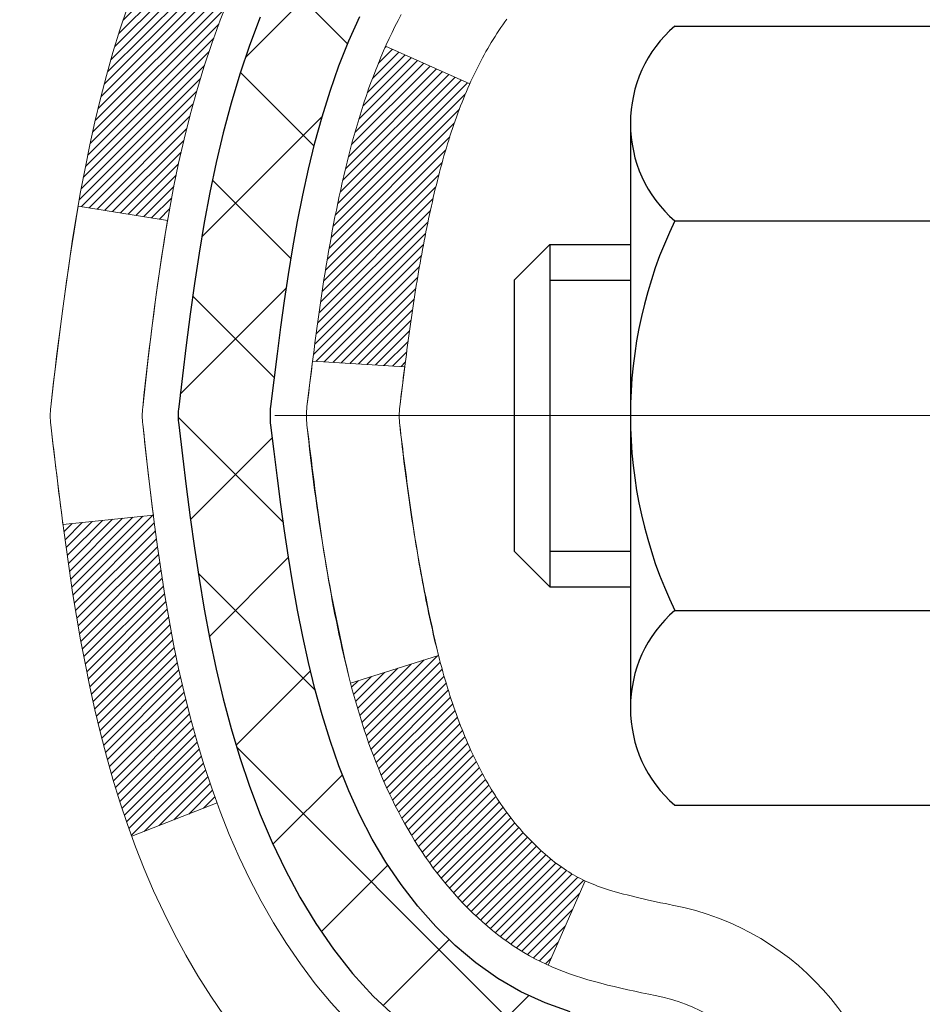
# Model space of a CAD drawing. Extents: x -7 to 3254, y -7 to 1977.
# Drawn here: x 14 to 15, y 19 to 20 of the extents above; entities that cross this region are included whole.
import ezdxf

# ---------------------------------------------------------------- set-up
doc = ezdxf.new("R2010")
doc.units = 0
doc.header["$LTSCALE"] = 5
doc.header["$MEASUREMENT"] = 0
doc.linetypes.add('CENTERX2', pattern=[4, 2.5, -0.5, 0.5, -0.5])
for name, color, linetype, lineweight in [('CENTERLINE - L', 1, 'CENTERX2', 18), ('CONCRETE - H', 130, 'CONTINUOUS', 9), ('DECK COAT - H', 20, 'CONTINUOUS', 20), ('DECK COAT - L', 22, 'CONTINUOUS', 18), ('MIG FOOT - H', 251, 'CONTINUOUS', 20), ('MIG RETAINER - H', 251, 'CONTINUOUS', 20), ('PVC SIDESHEET - H', 170, 'CONTINUOUS', 20), ('PVC SIDESHEET - L', 150, 'CONTINUOUS', 25), ('SCREW - L', 1, 'CONTINUOUS', 25), ('TEXT - 4', 241, 'CONTINUOUS', 25)]:
    doc.layers.add(name, color=color, linetype=linetype, lineweight=lineweight)
doc.dimstyles.get("Standard").update_dxf_attribs({"dimtxt": 0.18, "dimasz": 0.18, "dimexe": 0.18, "dimexo": 0.0625, "dimgap": 0.09, "dimtad": 0, "dimtih": 1, "dimtoh": 1, "dimdec": 4, "dimzin": 0, "dimdsep": 46, "dimtxsty": 'Standard', "dimcen": 0.09, "dimadec": 0, "dimazin": 0, "dimtfac": 1, "dimtdec": 4, "dimtofl": 0, "dimtmove": 0, "dimatfit": 3, "dimfxl": 1, "dimtolj": 1, "dimtzin": 0, "dimarcsym": 0})
pattern_1 = [(45, (-164.831259, 120.534966), (-0.00347984925, 0.00347984925), [])]

msp = doc.modelspace()

# ---------------------------------------------------------------- hatches: boundary and pattern name
at = {"layer": 'CONCRETE - H'}
h = msp.add_hatch(dxfattribs=at)
h.set_pattern_fill('AR-CONC', color=256, scale=0.217, style=0)
edge = h.paths.add_edge_path()
edge.add_spline(control_points=[(3.71512, 21.42898), (3.83937, 21.08167), (4.89941, 19.75778), (8.08391, 18.49172), (13.48559, 13.37259), (8.02424, 11.88342), (7.93275, 9.92003), (7.90898, 9.34624)], knot_values=[0, 0, 0, 0, 0.933522, 5.39155, 11.093013, 15.046713, 16.700476, 16.700476, 16.700476, 16.700476], degree=3, periodic=0)
edge.add_line((7.90898, 9.34624), (8.40198, 9.34624))
edge.add_line((8.40198, 9.34624), (8.40198, 9.47222))
edge.add_line((8.40198, 9.47222), (8.40198, 9.54309))
edge.add_line((8.40198, 9.54309), (9.07166, 9.54309))
edge.add_arc((9.07166, 9.58246), 0.03937, 270, 300)
edge.add_line((9.09135, 9.54836), (9.22711, 9.62674))
edge.add_arc((9.28223, 9.53128), 0.11024, 90, 120, ccw=False)
edge.add_line((9.28223, 9.64151), (10.19019, 9.64151))
edge.add_arc((10.19019, 9.68088), 0.03937, 270, 299.99997)
edge.add_line((10.20987, 9.64679), (10.88996, 10.03944))
edge.add_arc((10.94996, 9.93551), 0.12, 90, 119.99997, ccw=False)
edge.add_line((10.94996, 10.05551), (11.1614, 10.05551))
edge.add_arc((11.1614, 10.09488), 0.03937, 270, 315)
edge.add_line((11.18924, 10.06704), (11.3057, 10.18351))
edge.add_arc((11.55541, 9.93381), 0.35313, 103.902, 135, ccw=False)
edge.add_arc((11.84469, 8.76504), 1.55717, 76.098, 103.902, ccw=False)
edge.add_arc((12.13398, 9.93381), 0.35313, 45, 76.098, ccw=False)
edge.add_line((12.38368, 10.18351), (12.50014, 10.06704))
edge.add_arc((12.52798, 10.09488), 0.03937, 225, 270)
edge.add_line((12.52798, 10.05551), (13.17525, 10.05551))
edge.add_line((13.17525, 10.05551), (14.17362, 10.05551))
edge.add_arc((14.17362, 10.09488), 0.03937, 270, 360)
edge.add_line((14.21299, 10.09488), (14.21299, 18.7827))
edge.add_arc((14.17362, 18.7827), 0.03937, 360, 435.82979)
edge.add_line((14.18325, 18.82087), (14.12988, 18.84173))
edge.add_line((14.12988, 18.84173), (14.08503, 18.86486))
edge.add_line((14.08503, 18.86486), (14.03101, 18.90479))
edge.add_line((14.03101, 18.90479), (14.03205, 18.90596))
edge.add_line((14.03205, 18.90596), (14.0003, 18.93653))
edge.add_line((14.0003, 18.93653), (13.96584, 18.97925))
edge.add_line((13.96584, 18.97925), (13.93618, 19.02607))
edge.add_line((13.93618, 19.02607), (13.91155, 19.07541))
edge.add_line((13.91155, 19.07541), (13.89146, 19.12658))
edge.add_line((13.89146, 19.12658), (13.87538, 19.1789))
edge.add_line((13.87538, 19.1789), (13.86261, 19.23217))
edge.add_line((13.86261, 19.23217), (13.85246, 19.28611))
edge.add_line((13.85246, 19.28611), (13.84159, 19.35804))
edge.add_line((13.84159, 19.35804), (13.842, 19.35809))
edge.add_line((13.842, 19.35809), (13.83831, 19.38699))
edge.add_line((13.83831, 19.38699), (13.8318, 19.44148))
edge.add_line((13.8318, 19.44148), (13.83263, 19.44856))
edge.add_arc((16.61921, 19.14713), 2.80284, 172.61197, 173.8263, ccw=False)
edge.add_line((13.83964, 19.50754), (13.84683, 19.56116))
edge.add_line((13.84683, 19.56116), (13.85559, 19.6153))
edge.add_line((13.85559, 19.6153), (13.86654, 19.66905))
edge.add_line((13.86654, 19.66905), (13.88034, 19.72204))
edge.add_line((13.88034, 19.72204), (13.89767, 19.77399))
edge.add_line((13.89767, 19.77399), (13.92503, 19.8383))
edge.add_line((13.92503, 19.8383), (13.92629, 19.83772))
edge.add_line((13.92629, 19.83772), (13.9455, 19.87325))
edge.add_line((13.9455, 19.87325), (13.97685, 19.91896))
edge.add_line((13.97685, 19.91896), (14.0128, 19.95994))
edge.add_line((14.0128, 19.95994), (14.05513, 19.99751))
edge.add_line((14.05513, 19.99751), (14.10019, 20.02744))
edge.add_line((14.10019, 20.02744), (14.10025, 20.02733))
edge.add_line((14.10025, 20.02733), (14.14057, 20.04583))
edge.add_line((14.14057, 20.04583), (14.16805, 20.05657))
edge.add_line((14.16805, 20.05657), (14.18969, 20.06474))
edge.add_arc((14.17362, 20.10068), 0.03937, 294.09238, 360)
edge.add_line((14.21299, 20.10068), (14.21299, 20.28992))
edge.add_line((14.21299, 20.28992), (14.31141, 20.28992))
edge.add_line((14.31141, 20.28992), (14.31141, 20.29447))
edge.add_arc((14.27204, 20.29447), 0.03937, 360, 417.09685)
edge.add_line((14.29343, 20.32752), (13.97821, 20.53147))
edge.add_arc((14.1559, 20.73017), 0.26656, 180.96307, 228.19385, ccw=False)
edge.add_line((13.88938, 20.72569), (13.7996, 20.72569))
edge.add_line((13.7996, 20.72569), (13.60078, 20.72569))
edge.add_arc((13.60078, 20.80443), 0.07874, 180, 270, ccw=False)
edge.add_line((13.52204, 20.80443), (13.52204, 20.92905))
edge.add_line((13.52204, 20.92905), (8.45492, 20.92905))
edge.add_line((8.45492, 20.92905), (8.45492, 21.42898))
edge.add_line((8.45492, 21.42898), (3.71512, 21.42898))
h.paths.add_polyline_path([(3.6329, 17.88911), (11.16147, 17.88911), (11.16147, 19.38745), (3.6329, 19.38745)], flags=9)
h.paths.add_polyline_path([(4.89361, 14.36279), (12.76761, 14.36279), (12.76761, 16.0235), (4.89361, 16.0235)], flags=25)
at = {"layer": 'DECK COAT - H'}
h = msp.add_hatch(dxfattribs=at)
h.set_pattern_fill('ANSI31', color=256, scale=0.03937, style=0)
h.set_pattern_definition(pattern_1)
h.paths.add_polyline_path([(14.4807, 18.33525), (14.40984, 18.33525), (14.40984, 18.09903), (14.4807, 18.09903)])
h.paths.add_polyline_path([(14.4807, 18.80769), (14.40984, 18.80769), (14.40984, 18.57147), (14.4807, 18.57147)])
h.paths.add_polyline_path([(14.15586, 19.18422), (14.15467, 19.18687), (14.1535, 19.18954), (14.15234, 19.19224), (14.1512, 19.19496), (14.15008, 19.19771), (14.14898, 19.20048), (14.14789, 19.20328), (14.14682, 19.2061), (14.14576, 19.20894), (14.14472, 19.21181), (14.14369, 19.2147), (14.14268, 19.21761), (14.14169, 19.22055), (14.14071, 19.22351), (14.13974, 19.22649), (14.13879, 19.2295), (14.13785, 19.23253), (14.13693, 19.23558), (14.13602, 19.23865), (14.13513, 19.24175), (14.13424, 19.24487), (14.13337, 19.24801), (14.13252, 19.25116), (14.13168, 19.25433), (14.13088, 19.25739), (14.06322, 19.23603), (14.0646, 19.23085), (14.06602, 19.22568), (14.06749, 19.22054), (14.06899, 19.21542), (14.07054, 19.21032), (14.07213, 19.20525), (14.07377, 19.2002), (14.07545, 19.19519), (14.07718, 19.1902), (14.07897, 19.18524), (14.0808, 19.18031), (14.08268, 19.17542), (14.08462, 19.17055), (14.08661, 19.16572), (14.08866, 19.16093), (14.09076, 19.15617), (14.09293, 19.15145), (14.09515, 19.14676), (14.09743, 19.14212), (14.09978, 19.13751), (14.10219, 19.13294), (14.10466, 19.12842), (14.1072, 19.12393), (14.1098, 19.11949), (14.11248, 19.1151), (14.11522, 19.11075), (14.11804, 19.10645), (14.12093, 19.10219), (14.12389, 19.09798), (14.12692, 19.09382), (14.13003, 19.08972), (14.13321, 19.08566), (14.13647, 19.08167), (14.13979, 19.07774), (14.14318, 19.07388), (14.14663, 19.07009), (14.15015, 19.06637), (14.15373, 19.06273), (14.15737, 19.05917), (14.16107, 19.05569), (14.16482, 19.05231), (14.16863, 19.04901), (14.1725, 19.04582), (14.17641, 19.04272), (14.18037, 19.03972), (14.18438, 19.03683), (14.18844, 19.03404), (14.19254, 19.03137), (14.19667, 19.02882), (14.20084, 19.02638), (14.20505, 19.02406), (14.20931, 19.02187), (14.21362, 19.01978), (14.21535, 19.019), (14.24373, 19.08393), (14.24095, 19.08526), (14.2374, 19.08712), (14.23384, 19.08915), (14.23023, 19.09137), (14.2266, 19.09377), (14.22294, 19.09637), (14.21928, 19.09913), (14.21562, 19.10208), (14.21197, 19.1052), (14.20835, 19.10848), (14.20475, 19.11192), (14.20119, 19.11552), (14.19768, 19.11925), (14.19422, 19.12312), (14.19083, 19.12712), (14.18752, 19.13122), (14.18428, 19.13543), (14.18114, 19.13973), (14.17809, 19.14412), (14.17512, 19.14861), (14.17223, 19.1532), (14.16941, 19.15789), (14.16667, 19.16269), (14.16401, 19.16758), (14.16142, 19.17258), (14.1589, 19.17769), (14.15706, 19.18159)])
h.paths.add_polyline_path([(14.12188, 19.58648), (14.12257, 19.58983), (14.12326, 19.59318), (14.12397, 19.59651), (14.12469, 19.59982), (14.12541, 19.60313), (14.12616, 19.60642), (14.12691, 19.6097), (14.12767, 19.61296), (14.12845, 19.61621), (14.12924, 19.61944), (14.13004, 19.62266), (14.13085, 19.62586), (14.13168, 19.62905), (14.13252, 19.63222), (14.13337, 19.63537), (14.13424, 19.63851), (14.13513, 19.64163), (14.13602, 19.64472), (14.13693, 19.6478), (14.13785, 19.65085), (14.13879, 19.65388), (14.13974, 19.65689), (14.14071, 19.65987), (14.14169, 19.66283), (14.14268, 19.66577), (14.14369, 19.66868), (14.14472, 19.67157), (14.14576, 19.67444), (14.14682, 19.67728), (14.14789, 19.6801), (14.14898, 19.6829), (14.15008, 19.68567), (14.1512, 19.68841), (14.15291, 19.69251), (14.15496, 19.69718), (14.09025, 19.72604), (14.08866, 19.72245), (14.08661, 19.71765), (14.08462, 19.71282), (14.08268, 19.70796), (14.0808, 19.70306), (14.07897, 19.69814), (14.07718, 19.69318), (14.07545, 19.68819), (14.07377, 19.68317), (14.07213, 19.67813), (14.07054, 19.67306), (14.06899, 19.66796), (14.06749, 19.66284), (14.06602, 19.6577), (14.0646, 19.65253), (14.06322, 19.64735), (14.06187, 19.64215), (14.06056, 19.63693), (14.05928, 19.63169), (14.05804, 19.62644), (14.05683, 19.62118), (14.05566, 19.6159), (14.05451, 19.61062), (14.0534, 19.60532), (14.05231, 19.60001), (14.05125, 19.59469), (14.05022, 19.58937), (14.04922, 19.58403), (14.04824, 19.5787), (14.04728, 19.57336), (14.04634, 19.56801), (14.04543, 19.56266), (14.04454, 19.5573), (14.04367, 19.55193), (14.04282, 19.54656), (14.04198, 19.54117), (14.04117, 19.53579), (14.04037, 19.53039), (14.03959, 19.525), (14.03882, 19.51959), (14.03806, 19.51418), (14.03732, 19.50876), (14.03659, 19.50334), (14.03587, 19.49791), (14.03516, 19.49247), (14.03446, 19.48703), (14.03404, 19.48372), (14.10494, 19.47945), (14.10523, 19.48173), (14.1057, 19.48535), (14.10617, 19.48895), (14.10664, 19.49254), (14.10712, 19.49613), (14.10761, 19.49971), (14.1081, 19.50328), (14.10859, 19.50684), (14.10909, 19.51039), (14.10959, 19.51393), (14.1101, 19.51746), (14.11061, 19.52099), (14.11114, 19.52451), (14.11166, 19.52802), (14.1122, 19.53152), (14.11274, 19.53501), (14.11329, 19.5385), (14.11385, 19.54198), (14.11441, 19.54545), (14.11498, 19.54891), (14.11556, 19.55237), (14.11615, 19.55582), (14.11675, 19.55926), (14.11736, 19.5627), (14.11798, 19.56613), (14.1186, 19.56954), (14.11924, 19.57295), (14.11989, 19.57635), (14.12054, 19.57974), (14.12121, 19.58312)])
h.paths.add_polyline_path([(13.96999, 19.76374), (13.97757, 19.78118), (13.98574, 19.79833), (13.99076, 19.80796), (13.92638, 19.83768), (13.91949, 19.82389), (13.91179, 19.80718), (13.9046, 19.79027), (13.8979, 19.77321), (13.89167, 19.75599), (13.88588, 19.73864), (13.88051, 19.72115), (13.87552, 19.70355), (13.87091, 19.68582), (13.86663, 19.66799), (13.86267, 19.65006), (13.859, 19.63204), (13.8556, 19.61393), (13.85371, 19.60309), (13.92249, 19.59204), (13.92363, 19.59864), (13.92714, 19.61735), (13.931, 19.63602), (13.93524, 19.65465), (13.93988, 19.6732), (13.94494, 19.69165), (13.95046, 19.70995), (13.95646, 19.72809), (13.96296, 19.74603)])
h.paths.add_polyline_path([(14.28385, 20.21457), (14.21299, 20.21457), (14.21299, 20.10068, -0.328288), (14.18532, 20.06309), (14.16805, 20.05657), (14.15088, 20.04985), (14.13389, 20.04276), (14.1172, 20.03511), (14.10089, 20.0267), (14.1007, 20.02659), (14.13799, 19.96453), (14.15378, 19.97246), (14.17112, 19.98043), (14.1887, 19.98802), (14.2064, 19.99543, 0.32829), (14.28385, 20.10068)])
h.paths.add_polyline_path([(14.4807, 20.02319), (14.4807, 20.11959), (14.40984, 20.11959), (14.40984, 20.02319, -0.355191), (14.30018, 19.88829), (14.32049, 19.82023, 0.347126)])
h = msp.add_hatch(dxfattribs=at)
h.set_pattern_fill('ANSI31', color=256, scale=0.03937, style=0)
h.set_pattern_definition(pattern_1)
h.paths.add_polyline_path([(13.931, 19.24736), (13.92714, 19.26603), (13.92363, 19.28474), (13.92041, 19.30348), (13.91747, 19.32224), (13.91476, 19.34103), (13.91224, 19.35984), (13.91155, 19.36535), (13.84202, 19.35809), (13.84411, 19.34254), (13.84671, 19.32418), (13.84948, 19.30588), (13.85243, 19.28763), (13.8556, 19.26945), (13.859, 19.25134), (13.86267, 19.23332), (13.86663, 19.21539), (13.87091, 19.19756), (13.87552, 19.17983), (13.88051, 19.16222), (13.88588, 19.14474), (13.89167, 19.12738), (13.89497, 19.11827), (13.96059, 19.14387), (13.95646, 19.15528), (13.95046, 19.17342), (13.94494, 19.19173), (13.93988, 19.21018), (13.93524, 19.22873)])
at = {"layer": 'MIG FOOT - H'}
h = msp.add_hatch(dxfattribs=at)
h.set_pattern_fill('ANSI31', color=256, scale=1.9685, style=0)
h.set_pattern_definition([(45, (-1.47586, 333.83564), (-0.17399246, 0.17399246), [])])
h.paths.add_polyline_path([(11.62594, 9.76024), (11.09469, 9.76024), (11.09469, 9.59624), (11.61447, 9.59624), (11.62594, 9.59624)])
h.paths.add_polyline_path([(14.71692, 19.25432), (14.55292, 19.25432), (14.55292, 9.95057, -0.414214), (14.36259, 9.76024), (12.06344, 9.76024), (12.06344, 9.59624), (14.36259, 9.59624, 0.414214), (14.71692, 9.95057)])
at = {"layer": 'MIG RETAINER - H'}
h = msp.add_hatch(dxfattribs=at)
h.set_pattern_fill('ANSI31', color=256, scale=0.47, style=0)
h.set_pattern_definition([(45, (-928.756855, -416.83254), (-0.0415425234, 0.0415425234), [])])
h.paths.add_polyline_path([(14.95492, 18.51982), (14.95492, 19.22093), (14.88062, 19.28552), (14.71692, 19.28552), (14.71692, 18.51982)])
edge = h.paths.add_edge_path()
edge.add_arc((14.17492, 20.96882), 0.078, 180, 270, ccw=False)
edge.add_line((14.09692, 20.96882), (14.09692, 21.23182))
edge.add_arc((14.07692, 21.23182), 0.02, 360, 450)
edge.add_line((14.07692, 21.25182), (13.98992, 21.25182))
edge.add_arc((13.98992, 21.22182), 0.03, 450, 540)
edge.add_line((13.95992, 21.22182), (13.95992, 20.68682))
edge.add_arc((14.11692, 20.68682), 0.157, 540, 630)
edge.add_line((14.11692, 20.52982), (14.28318, 20.52982))
edge.add_arc((14.28318, 20.45108), 0.07874, 362.58552, 450, ccw=False)
edge.add_arc((14.47672, 20.45982), 0.115, 182.58552, 264.78753)
edge.add_arc((14.46809, 20.36521), 0.02, 264.78753, 379.67424)
edge.add_arc((14.59814, 20.41171), 0.11811, -102.63422, 199.67424, ccw=False)
edge.add_arc((14.56793, 20.27694), 0.02, 437.36578, 550.62152)
edge.add_arc((14.62592, 20.28782), 0.079, 190.62152, 270)
edge.add_line((14.62592, 20.20882), (14.69992, 20.20882))
edge.add_arc((14.69992, 20.19182), 0.017, 360, 450, ccw=False)
edge.add_line((14.71692, 20.19182), (14.71692, 19.59812))
edge.add_line((14.71692, 19.59812), (14.88062, 19.59812))
edge.add_line((14.88062, 19.59812), (14.95492, 19.6627))
edge.add_line((14.95492, 19.6627), (14.95492, 21.22182))
edge.add_arc((14.92492, 21.22182), 0.03, 360, 450)
edge.add_line((14.92492, 21.25182), (14.85992, 21.25182))
edge.add_arc((14.85992, 21.23182), 0.02, 450, 540)
edge.add_line((14.83992, 21.23182), (14.83992, 20.96882))
edge.add_arc((14.76192, 20.96882), 0.078, 270, 360, ccw=False)
edge.add_line((14.76192, 20.89082), (14.75792, 20.89082))
edge.add_arc((14.75792, 20.96882), 0.078, 180, 270, ccw=False)
edge.add_line((14.67992, 20.96882), (14.67992, 21.23182))
edge.add_arc((14.65992, 21.23182), 0.02, 360, 450)
edge.add_line((14.65992, 21.25182), (14.51847, 21.25182))
edge.add_line((14.51847, 21.25182), (14.51847, 20.92092))
edge.add_line((14.51847, 20.92092), (14.49919, 20.90159))
edge.add_line((14.49919, 20.90159), (14.49919, 20.82445))
edge.add_line((14.49919, 20.82445), (14.44133, 20.78588))
edge.add_line((14.44133, 20.78588), (14.38347, 20.82445))
edge.add_line((14.38347, 20.82445), (14.38347, 20.90159))
edge.add_line((14.38347, 20.90159), (14.36419, 20.92088))
edge.add_line((14.36419, 20.92088), (14.36419, 21.25182))
edge.add_line((14.36419, 21.25182), (14.27692, 21.25182))
edge.add_arc((14.27692, 21.23182), 0.02, 450, 540)
edge.add_line((14.25692, 21.23182), (14.25692, 20.96882))
edge.add_arc((14.17892, 20.96882), 0.078, 270, 360, ccw=False)
edge.add_line((14.17892, 20.89082), (14.17492, 20.89082))
at = {"layer": 'PVC SIDESHEET - H'}
h = msp.add_hatch(dxfattribs=at)
h.set_pattern_fill('ANSI37', color=256, scale=0.59055, style=0)
h.set_pattern_definition([(45, (-1.47586, 333.835636), (-0.052197739, 0.052197739), []), (135, (-1.47586, 333.835636), (-0.052197739, -0.052197739), [])])
edge = h.paths.add_edge_path()
edge.add_arc((14.27204, 9.99646), 0.11024, 270, 360)
edge.add_line((14.38228, 9.99646), (14.38228, 18.86019))
edge.add_arc((14.27204, 18.86019), 0.11024, 0, 79.36017)
edge.add_line((14.29239, 18.96853), (14.27208, 18.97288))
edge.add_line((14.27208, 18.97288), (14.25193, 18.97764))
edge.add_line((14.25193, 18.97764), (14.23214, 18.98324))
edge.add_line((14.23214, 18.98324), (14.21287, 18.99008))
edge.add_line((14.21287, 18.99008), (14.19429, 18.99858))
edge.add_line((14.19429, 18.99858), (14.17654, 19.00889))
edge.add_line((14.17654, 19.00889), (14.15966, 19.02083))
edge.add_line((14.15966, 19.02083), (14.14372, 19.03421))
edge.add_line((14.14372, 19.03421), (14.12877, 19.04884))
edge.add_line((14.12877, 19.04884), (14.11488, 19.06453))
edge.add_line((14.11488, 19.06453), (14.10209, 19.08108))
edge.add_line((14.10209, 19.08108), (14.09046, 19.09832))
edge.add_line((14.09046, 19.09832), (14.07995, 19.11614))
edge.add_line((14.07995, 19.11614), (14.07047, 19.13448))
edge.add_line((14.07047, 19.13448), (14.06195, 19.15327))
edge.add_line((14.06195, 19.15327), (14.0543, 19.17246))
edge.add_line((14.0543, 19.17246), (14.04746, 19.19198))
edge.add_line((14.04746, 19.19198), (14.04134, 19.21176))
edge.add_line((14.04134, 19.21176), (14.03586, 19.23174))
edge.add_line((14.03586, 19.23174), (14.03095, 19.25185))
edge.add_line((14.03095, 19.25185), (14.02651, 19.27205))
edge.add_line((14.02651, 19.27205), (14.02251, 19.29228))
edge.add_line((14.02251, 19.29228), (14.01887, 19.31255))
edge.add_line((14.01887, 19.31255), (14.01554, 19.33284))
edge.add_line((14.01554, 19.33284), (14.01249, 19.35316))
edge.add_line((14.01249, 19.35316), (14.00966, 19.37351))
edge.add_line((14.00966, 19.37351), (14.007, 19.39386))
edge.add_line((14.007, 19.39386), (14.00445, 19.41423))
edge.add_line((14.00445, 19.41423), (14.00197, 19.43461))
edge.add_arc((14.0606, 19.44169), 0.05905, 173.11214, 186.88786, ccw=False)
edge.add_line((14.00197, 19.44877), (14.00445, 19.46915))
edge.add_line((14.00445, 19.46915), (14.007, 19.48951))
edge.add_line((14.007, 19.48951), (14.00966, 19.50987))
edge.add_line((14.00966, 19.50987), (14.01249, 19.53021))
edge.add_line((14.01249, 19.53021), (14.01554, 19.55054))
edge.add_line((14.01554, 19.55054), (14.01887, 19.57083))
edge.add_line((14.01887, 19.57083), (14.02251, 19.5911))
edge.add_line((14.02251, 19.5911), (14.02651, 19.61133))
edge.add_line((14.02651, 19.61133), (14.03095, 19.63152))
edge.add_line((14.03095, 19.63152), (14.03586, 19.65164))
edge.add_line((14.03586, 19.65164), (14.04134, 19.67162))
edge.add_line((14.04134, 19.67162), (14.04746, 19.6914))
edge.add_line((14.04746, 19.6914), (14.0543, 19.71092))
edge.add_line((14.0543, 19.71092), (14.06195, 19.7301))
edge.add_line((14.06195, 19.7301), (14.07047, 19.7489))
edge.add_line((14.07047, 19.7489), (14.07995, 19.76724))
edge.add_line((14.07995, 19.76724), (14.09046, 19.78506))
edge.add_line((14.09046, 19.78506), (14.10209, 19.8023))
edge.add_line((14.10209, 19.8023), (14.11488, 19.81885))
edge.add_line((14.11488, 19.81885), (14.12877, 19.83454))
edge.add_line((14.12877, 19.83454), (14.14372, 19.84916))
edge.add_line((14.14372, 19.84916), (14.15966, 19.86255))
edge.add_line((14.15966, 19.86255), (14.17654, 19.87449))
edge.add_line((14.17654, 19.87449), (14.19429, 19.88479))
edge.add_line((14.19429, 19.88479), (14.21287, 19.8933))
edge.add_line((14.21287, 19.8933), (14.23214, 19.90014))
edge.add_line((14.23214, 19.90014), (14.25193, 19.90574))
edge.add_line((14.25193, 19.90574), (14.27208, 19.9105))
edge.add_line((14.27208, 19.9105), (14.29239, 19.91484))
edge.add_arc((14.27204, 20.02319), 0.11024, 280.63983, 360)
edge.add_line((14.38228, 20.02319), (14.38228, 20.2206))
edge.add_line((14.38228, 20.2206), (14.38228, 20.29447))
edge.add_arc((14.27204, 20.29447), 0.11024, 360, 417.09685)
edge.add_line((14.33192, 20.38702), (14.08598, 20.54615))
edge.add_arc((14.1559, 20.73017), 0.19685, 180, 249.1937, ccw=False)
edge.add_line((13.95905, 20.73017), (13.95905, 21.2282))
edge.add_arc((13.98267, 21.2282), 0.02362, 90, 180, ccw=False)
edge.add_line((13.98267, 21.25182), (14.36259, 21.25182))
edge.add_line((14.36259, 21.25182), (14.36259, 21.31087))
edge.add_line((14.36259, 21.31087), (14.33799, 21.33056))
edge.add_line((14.33799, 21.33056), (13.99958, 21.33056))
edge.add_arc((13.99958, 21.22032), 0.11024, 90, 180)
edge.add_line((13.88934, 21.22032), (13.88934, 20.73017))
edge.add_arc((14.1559, 20.73017), 0.26656, 180, 228.19385)
edge.add_line((13.97821, 20.53147), (14.29343, 20.32752))
edge.add_arc((14.27204, 20.29447), 0.03937, 0, 57.09685, ccw=False)
edge.add_line((14.31141, 20.29447), (14.31141, 20.2206))
edge.add_line((14.31141, 20.2206), (14.31141, 20.03814))
edge.add_arc((14.25236, 20.03814), 0.05906, 286.33273, 360, ccw=False)
edge.add_line((14.26896, 19.98147), (14.24568, 19.97454))
edge.add_line((14.24568, 19.97454), (14.22262, 19.96728))
edge.add_line((14.22262, 19.96728), (14.19995, 19.95946))
edge.add_line((14.19995, 19.95946), (14.17781, 19.95085))
edge.add_line((14.17781, 19.95085), (14.15637, 19.94122))
edge.add_line((14.15637, 19.94122), (14.13577, 19.93035))
edge.add_line((14.13577, 19.93035), (14.11619, 19.918))
edge.add_line((14.11619, 19.918), (14.09776, 19.90395))
edge.add_line((14.09776, 19.90395), (14.08062, 19.88808))
edge.add_line((14.08062, 19.88808), (14.06474, 19.87063))
edge.add_line((14.06474, 19.87063), (14.05009, 19.85192))
edge.add_line((14.05009, 19.85192), (14.03664, 19.83225))
edge.add_line((14.03664, 19.83225), (14.02434, 19.81193))
edge.add_line((14.02434, 19.81193), (14.01316, 19.79116))
edge.add_line((14.01316, 19.79116), (14.00301, 19.76999))
edge.add_line((14.00301, 19.76999), (13.99382, 19.74847))
edge.add_line((13.99382, 19.74847), (13.98552, 19.72664))
edge.add_line((13.98552, 19.72664), (13.97805, 19.70452))
edge.add_line((13.97805, 19.70452), (13.97133, 19.68212))
edge.add_line((13.97133, 19.68212), (13.9653, 19.65949))
edge.add_line((13.9653, 19.65949), (13.9599, 19.63662))
edge.add_line((13.9599, 19.63662), (13.95505, 19.61357))
edge.add_line((13.95505, 19.61357), (13.9507, 19.59033))
edge.add_line((13.9507, 19.59033), (13.94676, 19.56695))
edge.add_line((13.94676, 19.56695), (13.94318, 19.54344))
edge.add_line((13.94318, 19.54344), (13.93989, 19.51983))
edge.add_line((13.93989, 19.51983), (13.93682, 19.49614))
edge.add_line((13.93682, 19.49614), (13.9339, 19.47239))
edge.add_line((13.9339, 19.47239), (13.93107, 19.44862))
edge.add_arc((13.98972, 19.44169), 0.05906, 173.26056, 186.73944)
edge.add_line((13.93107, 19.43476), (13.9339, 19.41098))
edge.add_line((13.9339, 19.41098), (13.93682, 19.38724))
edge.add_line((13.93682, 19.38724), (13.93989, 19.36355))
edge.add_line((13.93989, 19.36355), (13.94318, 19.33994))
edge.add_line((13.94318, 19.33994), (13.94676, 19.31643))
edge.add_line((13.94676, 19.31643), (13.9507, 19.29305))
edge.add_line((13.9507, 19.29305), (13.95505, 19.26981))
edge.add_line((13.95505, 19.26981), (13.9599, 19.24675))
edge.add_line((13.9599, 19.24675), (13.9653, 19.22389))
edge.add_line((13.9653, 19.22389), (13.97133, 19.20125))
edge.add_line((13.97133, 19.20125), (13.97805, 19.17886))
edge.add_line((13.97805, 19.17886), (13.98552, 19.15673))
edge.add_line((13.98552, 19.15673), (13.99382, 19.1349))
edge.add_line((13.99382, 19.1349), (14.00301, 19.11339))
edge.add_line((14.00301, 19.11339), (14.01316, 19.09222))
edge.add_line((14.01316, 19.09222), (14.02434, 19.07145))
edge.add_line((14.02434, 19.07145), (14.03664, 19.05112))
edge.add_line((14.03664, 19.05112), (14.05009, 19.03145))
edge.add_line((14.05009, 19.03145), (14.06474, 19.01274))
edge.add_line((14.06474, 19.01274), (14.08062, 18.9953))
edge.add_line((14.08062, 18.9953), (14.09776, 18.97943))
edge.add_line((14.09776, 18.97943), (14.11619, 18.96538))
edge.add_line((14.11619, 18.96538), (14.13577, 18.95303))
edge.add_line((14.13577, 18.95303), (14.15637, 18.94215))
edge.add_line((14.15637, 18.94215), (14.17781, 18.93253))
edge.add_line((14.17781, 18.93253), (14.19995, 18.92392))
edge.add_line((14.19995, 18.92392), (14.22262, 18.9161))
edge.add_line((14.22262, 18.9161), (14.24568, 18.90884))
edge.add_line((14.24568, 18.90884), (14.26896, 18.90191))
edge.add_arc((14.25236, 18.84524), 0.05906, 0, 73.66727, ccw=False)
edge.add_line((14.31141, 18.84524), (14.31141, 9.99646))
edge.add_arc((14.27204, 9.99646), 0.03937, -90, 0, ccw=False)
edge.add_line((14.27204, 9.95709), (13.17525, 9.95709))
edge.add_line((13.17525, 9.95709), (12.48721, 9.95709))
edge.add_arc((12.48721, 9.99646), 0.03937, 225, 270, ccw=False)
edge.add_line((12.45937, 9.96862), (12.31408, 10.11391))
edge.add_arc((12.13398, 9.93381), 0.25471, 45, 76.098)
edge.add_arc((11.84469, 8.76504), 1.45875, 76.098, 103.902)
edge.add_arc((11.55541, 9.93381), 0.25471, 103.902, 135)
edge.add_line((11.3753, 10.11391), (11.23001, 9.96862))
edge.add_arc((11.20217, 9.99646), 0.03937, 270, 315, ccw=False)
edge.add_line((11.20217, 9.95709), (10.97633, 9.95709))
edge.add_arc((10.97633, 9.83709), 0.12, 90, 120)
edge.add_line((10.91633, 9.94101), (10.23624, 9.54836))
edge.add_arc((10.21656, 9.58246), 0.03937, 270, 300, ccw=False)
edge.add_line((10.21656, 9.54309), (9.27168, 9.54309))
edge.add_line((9.27168, 9.54309), (9.27168, 9.47222))
edge.add_line((9.27168, 9.47222), (10.21656, 9.47222))
edge.add_arc((10.21656, 9.58246), 0.11024, 270, 300)
edge.add_line((10.27168, 9.48699), (10.95388, 9.88086))
edge.add_arc((10.97388, 9.84622), 0.04, 90, 120, ccw=False)
edge.add_line((10.97388, 9.88622), (11.20217, 9.88622))
edge.add_arc((11.20217, 9.99646), 0.11024, 270, 315)
edge.add_line((11.28012, 9.91851), (11.42541, 10.0638))
edge.add_arc((11.55541, 9.93381), 0.18384, 103.902, 135, ccw=False)
edge.add_arc((11.84469, 8.76504), 1.38788, 76.098, 103.902, ccw=False)
edge.add_arc((12.13398, 9.93381), 0.18384, 45, 76.098, ccw=False)
edge.add_line((12.26397, 10.0638), (12.40926, 9.91851))
edge.add_arc((12.48721, 9.99646), 0.11024, 225, 270)
edge.add_line((12.48721, 9.88622), (13.17525, 9.88622))
edge.add_line((13.17525, 9.88622), (14.27204, 9.88622))

# ---------------------------------------------------------------- linework, layer by layer
at = {"layer": 'CENTERLINE - L', "ltscale": 0.3}
msp.add_line((14.0049, 19.44182), (15.00392, 19.44182), dxfattribs=at)
at = {"layer": 'DECK COAT - L'}
for p, q in [((14.09024, 19.72604), (14.15497, 19.69718)), ((13.89491, 19.11825), (13.96053, 19.14385)), ((14.21535, 19.01898), (14.24373, 19.08393))]:
    msp.add_line(p, q, dxfattribs=at)
for points in [[(14.06122, 18.97588), (14.04831, 18.98998), (14.03614, 19.00473), (14.02469, 19.02), (14.01396, 19.03568), (14.0039, 19.05176), (13.9945, 19.06823), (13.98574, 19.08505), (13.97757, 19.1022), (13.96999, 19.11964), (13.96296, 19.13735), (13.95646, 19.15528), (13.95046, 19.17342), (13.94494, 19.19173), (13.93988, 19.21018), (13.93524, 19.22873), (13.931, 19.24736), (13.92714, 19.26603), (13.92363, 19.28474), (13.92041, 19.30348), (13.91747, 19.32224), (13.91476, 19.34103), (13.91224, 19.35984), (13.90989, 19.37866), (13.90765, 19.3975), (13.90551, 19.41634), (13.90341, 19.43519, -0.055157), (13.90341, 19.44818), (13.90551, 19.46703), (13.90765, 19.48588), (13.90989, 19.50472), (13.91224, 19.52354), (13.91476, 19.54235), (13.91747, 19.56114), (13.92041, 19.5799), (13.92363, 19.59864), (13.92714, 19.61735), (13.931, 19.63602), (13.93524, 19.65465), (13.93988, 19.6732), (13.94494, 19.69165), (13.95046, 19.70995), (13.95646, 19.72809), (13.96296, 19.74603), (13.96999, 19.76374)], [(13.89167, 19.75599), (13.88588, 19.73864), (13.88051, 19.72115), (13.87552, 19.70355), (13.87091, 19.68582), (13.86663, 19.66799), (13.86267, 19.65006), (13.859, 19.63204), (13.8556, 19.61393), (13.85243, 19.59575), (13.84948, 19.5775), (13.84671, 19.55919), (13.84411, 19.54084), (13.84164, 19.52243), (13.83928, 19.504), (13.83701, 19.48553), (13.8348, 19.46705), (13.83263, 19.44856, 0.058344), (13.83263, 19.43482), (13.8348, 19.41633), (13.83701, 19.39784), (13.83928, 19.37938), (13.84164, 19.36094), (13.84411, 19.34254), (13.84671, 19.32418), (13.84948, 19.30588), (13.85243, 19.28763), (13.8556, 19.26945), (13.859, 19.25134), (13.86267, 19.23332), (13.86663, 19.21539), (13.87091, 19.19756), (13.87552, 19.17983), (13.88051, 19.16222), (13.88588, 19.14474), (13.89167, 19.12738), (13.8979, 19.11017), (13.9046, 19.0931), (13.91179, 19.0762), (13.91949, 19.05949), (13.92772, 19.04301), (13.93649, 19.02678), (13.94581, 19.01085), (13.95569, 18.99526), (13.96613, 18.98005)], [(14.10219, 19.75044), (14.09978, 19.74587), (14.09743, 19.74126), (14.09515, 19.73662), (14.09293, 19.73193), (14.09076, 19.72721), (14.08866, 19.72245), (14.08661, 19.71765), (14.08462, 19.71282), (14.08268, 19.70796), (14.0808, 19.70306), (14.07897, 19.69814), (14.07718, 19.69318), (14.07545, 19.68819), (14.07377, 19.68317), (14.07213, 19.67813), (14.07054, 19.67306), (14.06899, 19.66796), (14.06749, 19.66284), (14.06602, 19.6577), (14.0646, 19.65253), (14.06322, 19.64735), (14.06187, 19.64215), (14.06056, 19.63693), (14.05928, 19.63169), (14.05804, 19.62644), (14.05683, 19.62118), (14.05566, 19.6159), (14.05451, 19.61062), (14.0534, 19.60532), (14.05231, 19.60001), (14.05125, 19.59469), (14.05022, 19.58937), (14.04922, 19.58403), (14.04824, 19.5787), (14.04728, 19.57336), (14.04634, 19.56801), (14.04543, 19.56266), (14.04454, 19.5573), (14.04367, 19.55193), (14.04282, 19.54656), (14.04198, 19.54117), (14.04117, 19.53579), (14.04037, 19.53039), (14.03959, 19.525), (14.03882, 19.51959), (14.03806, 19.51418), (14.03732, 19.50876), (14.03659, 19.50334), (14.03587, 19.49791), (14.03516, 19.49247), (14.03446, 19.48703), (14.03377, 19.48158), (14.03308, 19.47613), (14.0324, 19.47067), (14.03173, 19.4652), (14.03106, 19.45974), (14.0304, 19.45426), (14.02973, 19.44878, 0.060268), (14.02973, 19.4346), (14.0304, 19.42912), (14.03106, 19.42364), (14.03173, 19.41817), (14.0324, 19.41271), (14.03308, 19.40725), (14.03377, 19.4018), (14.03446, 19.39635), (14.03516, 19.39091), (14.03587, 19.38547), (14.03659, 19.38004), (14.03732, 19.37462), (14.03806, 19.3692), (14.03882, 19.36379), (14.03959, 19.35838), (14.04037, 19.35298), (14.04117, 19.34759), (14.04198, 19.3422), (14.04282, 19.33682), (14.04367, 19.33145), (14.04454, 19.32608), (14.04543, 19.32072), (14.04634, 19.31537), (14.04728, 19.31002), (14.04824, 19.30468), (14.04922, 19.29934), (14.05022, 19.29401), (14.05125, 19.28869), (14.05231, 19.28337), (14.0534, 19.27806), (14.05451, 19.27276), (14.05566, 19.26747), (14.05683, 19.2622), (14.05804, 19.25693), (14.05928, 19.25168), (14.06056, 19.24645), (14.06187, 19.24123), (14.06322, 19.23603), (14.0646, 19.23085), (14.06602, 19.22568), (14.06749, 19.22054), (14.06899, 19.21542), (14.07054, 19.21032), (14.07213, 19.20525), (14.07377, 19.2002), (14.07545, 19.19519), (14.07718, 19.1902), (14.07897, 19.18524), (14.0808, 19.18031), (14.08268, 19.17542), (14.08462, 19.17055), (14.08661, 19.16572), (14.08866, 19.16093), (14.09076, 19.15617), (14.09293, 19.15145), (14.09515, 19.14676), (14.09743, 19.14212), (14.09978, 19.13751), (14.10219, 19.13294), (14.10466, 19.12842), (14.1072, 19.12393), (14.1098, 19.11949), (14.11248, 19.1151), (14.11522, 19.11075), (14.11804, 19.10645), (14.12093, 19.10219), (14.12389, 19.09798), (14.12692, 19.09382), (14.13003, 19.08972), (14.13321, 19.08566), (14.13647, 19.08167), (14.13979, 19.07774), (14.14318, 19.07388), (14.14663, 19.07009), (14.15015, 19.06637), (14.15373, 19.06273), (14.15737, 19.05917), (14.16107, 19.05569), (14.16482, 19.05231), (14.16863, 19.04901), (14.1725, 19.04582), (14.17641, 19.04272), (14.18037, 19.03972), (14.18438, 19.03683), (14.18844, 19.03404), (14.19254, 19.03137), (14.19667, 19.02882), (14.20084, 19.02638), (14.20505, 19.02406), (14.20931, 19.02187), (14.21362, 19.01978), (14.21798, 19.01781), (14.22243, 19.01594), (14.22696, 19.01417), (14.23157, 19.01248), (14.23627, 19.01087), (14.24105, 19.00933), (14.2459, 19.00786), (14.25083, 19.00646), (14.25583, 19.00511), (14.2609, 19.0038), (14.26604, 19.00254), (14.27124, 19.00132), (14.2765, 19.00013), (14.28182, 18.99896), (14.28718, 18.9978), (14.2926, 18.99665), (14.29748, 18.99562, -0.360812), (14.40984, 18.86019)], [(14.4807, 18.86019, 0.360812), (14.31057, 19.06527), (14.30895, 19.06563), (14.30532, 19.0664), (14.30177, 19.06715), (14.29828, 19.0679), (14.29487, 19.06864), (14.29154, 19.06938), (14.28828, 19.07012), (14.28511, 19.07085), (14.28201, 19.07159), (14.27899, 19.07233), (14.27605, 19.07307), (14.27319, 19.07382), (14.27041, 19.07457), (14.26772, 19.07533), (14.2651, 19.07609), (14.26257, 19.07686), (14.26011, 19.07763), (14.25775, 19.07841), (14.25547, 19.0792), (14.25328, 19.07998), (14.25118, 19.08078), (14.24916, 19.08157), (14.24724, 19.08237), (14.24539, 19.08317), (14.24359, 19.084), (14.24182, 19.08484), (14.24006, 19.08573), (14.23829, 19.08665), (14.23652, 19.08762), (14.23474, 19.08864), (14.23294, 19.0897), (14.23114, 19.09081), (14.22933, 19.09196), (14.22751, 19.09317), (14.22569, 19.09442), (14.22386, 19.09571), (14.22203, 19.09705), (14.2202, 19.09844), (14.21837, 19.09987), (14.21654, 19.10134), (14.21471, 19.10286), (14.21289, 19.10442), (14.21107, 19.10602), (14.20926, 19.10766), (14.20745, 19.10934), (14.20565, 19.11106), (14.20386, 19.11282), (14.20208, 19.11462), (14.20031, 19.11645), (14.19855, 19.11832), (14.19681, 19.12022), (14.19508, 19.12216), (14.19337, 19.12412), (14.19168, 19.12612), (14.19, 19.12814), (14.18835, 19.13019), (14.18671, 19.13227), (14.18509, 19.13438), (14.1835, 19.13651), (14.18192, 19.13866), (14.18037, 19.14083), (14.17885, 19.14303), (14.17734, 19.14525), (14.17586, 19.14749), (14.17439, 19.14976), (14.17295, 19.15206), (14.17152, 19.15438), (14.17011, 19.15672), (14.16873, 19.1591), (14.16736, 19.16149), (14.16601, 19.16392), (14.16468, 19.16636), (14.16336, 19.16884), (14.16207, 19.17134), (14.16079, 19.17386), (14.15953, 19.17641), (14.15829, 19.17899), (14.15706, 19.18159), (14.15586, 19.18422), (14.15467, 19.18687), (14.1535, 19.18954), (14.15234, 19.19224), (14.1512, 19.19496), (14.15008, 19.19771), (14.14898, 19.20048), (14.14789, 19.20328), (14.14682, 19.2061), (14.14576, 19.20894), (14.14472, 19.21181), (14.14369, 19.2147), (14.14268, 19.21761), (14.14169, 19.22055), (14.14071, 19.22351), (14.13974, 19.22649), (14.13879, 19.2295), (14.13785, 19.23253), (14.13693, 19.23558), (14.13602, 19.23865), (14.13513, 19.24175), (14.13424, 19.24487), (14.13337, 19.24801), (14.13252, 19.25116), (14.13168, 19.25433), (14.13085, 19.25752), (14.13004, 19.26072), (14.12924, 19.26394), (14.12845, 19.26717), (14.12767, 19.27042), (14.12691, 19.27368), (14.12616, 19.27696), (14.12541, 19.28025), (14.12469, 19.28355), (14.12397, 19.28687), (14.12326, 19.2902), (14.12257, 19.29354), (14.12188, 19.2969), (14.12121, 19.30026), (14.12054, 19.30364), (14.11989, 19.30703), (14.11924, 19.31043), (14.1186, 19.31383), (14.11798, 19.31725), (14.11736, 19.32068), (14.11675, 19.32411), (14.11615, 19.32756), (14.11556, 19.33101), (14.11498, 19.33446), (14.11441, 19.33793), (14.11385, 19.3414), (14.11329, 19.34488), (14.11274, 19.34836), (14.1122, 19.35186), (14.11166, 19.35536), (14.11114, 19.35887), (14.11061, 19.36239), (14.1101, 19.36591), (14.10959, 19.36945), (14.10909, 19.37299), (14.10859, 19.37654), (14.1081, 19.3801), (14.10761, 19.38367), (14.10712, 19.38725), (14.10664, 19.39083), (14.10617, 19.39443), (14.1057, 19.39803), (14.10523, 19.40165), (14.10476, 19.40527), (14.1043, 19.4089), (14.10384, 19.41254), (14.10338, 19.41619), (14.10293, 19.41984), (14.10248, 19.42351), (14.10202, 19.42718), (14.10157, 19.43086), (14.10112, 19.43455, -0.060646), (14.10112, 19.44883), (14.10157, 19.45252), (14.10202, 19.4562), (14.10248, 19.45987), (14.10293, 19.46353), (14.10338, 19.46719), (14.10384, 19.47084), (14.1043, 19.47448), (14.10476, 19.47811), (14.10523, 19.48173), (14.1057, 19.48535), (14.10617, 19.48895), (14.10664, 19.49254), (14.10712, 19.49613), (14.10761, 19.49971), (14.1081, 19.50328), (14.10859, 19.50684), (14.10909, 19.51039), (14.10959, 19.51393), (14.1101, 19.51746), (14.11061, 19.52099), (14.11114, 19.52451), (14.11166, 19.52802), (14.1122, 19.53152), (14.11274, 19.53501), (14.11329, 19.5385), (14.11385, 19.54198), (14.11441, 19.54545), (14.11498, 19.54891), (14.11556, 19.55237), (14.11615, 19.55582), (14.11675, 19.55926), (14.11736, 19.5627), (14.11798, 19.56613), (14.1186, 19.56954), (14.11924, 19.57295), (14.11989, 19.57635), (14.12054, 19.57974), (14.12121, 19.58312), (14.12188, 19.58648), (14.12257, 19.58983), (14.12326, 19.59318), (14.12397, 19.59651), (14.12469, 19.59982), (14.12541, 19.60313), (14.12616, 19.60642), (14.12691, 19.6097), (14.12767, 19.61296), (14.12845, 19.61621), (14.12924, 19.61944), (14.13004, 19.62266), (14.13085, 19.62586), (14.13168, 19.62905), (14.13252, 19.63222), (14.13337, 19.63537), (14.13424, 19.63851), (14.13513, 19.64163), (14.13602, 19.64472), (14.13693, 19.6478), (14.13785, 19.65085), (14.13879, 19.65388), (14.13974, 19.65689), (14.14071, 19.65987), (14.14169, 19.66283), (14.14268, 19.66577), (14.14369, 19.66868), (14.14472, 19.67157), (14.14576, 19.67444), (14.14682, 19.67728), (14.14789, 19.6801), (14.14898, 19.6829), (14.15008, 19.68567), (14.1512, 19.68841), (14.15234, 19.69114), (14.1535, 19.69384), (14.15467, 19.69651), (14.15586, 19.69916), (14.15706, 19.70179), (14.15829, 19.70439), (14.15953, 19.70696), (14.16079, 19.70951), (14.16207, 19.71204), (14.16336, 19.71454), (14.16468, 19.71701), (14.16601, 19.71946), (14.16736, 19.72188), (14.16873, 19.72428), (14.17011, 19.72665), (14.17152, 19.729), (14.17295, 19.73132), (14.17439, 19.73362), (14.17586, 19.73589), (14.17734, 19.73813), (14.17885, 19.74035), (14.18037, 19.74255), (14.18192, 19.74472), (14.1835, 19.74687)], [(13.84202, 19.35809), (13.91154, 19.36535, -0.004041), (13.90341, 19.43519, -0.055157), (13.90341, 19.44818, -0.015673), (13.92246, 19.59205), (13.85371, 19.60309, 0.013914), (13.83263, 19.44856, 0.058344), (13.83263, 19.43482, 0.003497), (13.84201, 19.35809, 0.369034)], [(14.03404, 19.48372), (14.02973, 19.44878, 0.060268), (14.02973, 19.4346, 0.033595), (14.06322, 19.23603), (14.13088, 19.25739, -0.032), (14.10112, 19.43455, -0.060646), (14.10112, 19.44883), (14.10494, 19.47945), (14.03404, 19.48372)]]:
    msp.add_lwpolyline(points, format="xyb", dxfattribs=at)
at = {"layer": 'PVC SIDESHEET - L'}
for points in [[(13.99382, 19.74847), (13.98552, 19.72664), (13.97805, 19.70452), (13.97133, 19.68212), (13.9653, 19.65949), (13.9599, 19.63662), (13.95505, 19.61357), (13.9507, 19.59033), (13.94676, 19.56695), (13.94318, 19.54344), (13.93989, 19.51983), (13.93682, 19.49614), (13.9339, 19.47239), (13.93107, 19.44862, 0.058881), (13.93107, 19.43476), (13.9339, 19.41098), (13.93682, 19.38724), (13.93989, 19.36355), (13.94318, 19.33994), (13.94676, 19.31643), (13.9507, 19.29305), (13.95505, 19.26981), (13.9599, 19.24675), (13.9653, 19.22389), (13.97133, 19.20125), (13.97805, 19.17886), (13.98552, 19.15673), (13.99382, 19.1349), (14.00301, 19.11339), (14.01316, 19.09222), (14.02434, 19.07145), (14.03664, 19.05112), (14.05009, 19.03145), (14.06474, 19.01274), (14.08062, 18.9953), (14.09776, 18.97943)], [(14.23214, 18.98324), (14.21287, 18.99008), (14.19429, 18.99858), (14.17654, 19.00889), (14.15966, 19.02083), (14.14372, 19.03421), (14.12877, 19.04884), (14.11488, 19.06453), (14.10209, 19.08108), (14.09046, 19.09832), (14.07995, 19.11614), (14.07047, 19.13448), (14.06195, 19.15327), (14.0543, 19.17246), (14.04746, 19.19198), (14.04134, 19.21176), (14.03586, 19.23174), (14.03095, 19.25185), (14.02651, 19.27205), (14.02251, 19.29228), (14.01887, 19.31255), (14.01554, 19.33284), (14.01249, 19.35316), (14.00966, 19.37351), (14.007, 19.39386), (14.00445, 19.41423), (14.00197, 19.43461, -0.06018), (14.00197, 19.44877), (14.00445, 19.46915), (14.007, 19.48951), (14.00966, 19.50987), (14.01249, 19.53021), (14.01554, 19.55054), (14.01887, 19.57083), (14.02251, 19.5911), (14.02651, 19.61133), (14.03095, 19.63152), (14.03586, 19.65164), (14.04134, 19.67162), (14.04746, 19.6914), (14.0543, 19.71092), (14.06195, 19.7301), (14.07047, 19.7489)]]:
    msp.add_lwpolyline(points, format="xyb", dxfattribs=at)
at = {"layer": 'SCREW - L'}
for p, q in [((14.31263, 19.74153), (14.55292, 19.74153)), ((14.2785, 19.66661), (14.2785, 19.21704)), ((14.31263, 19.59168), (14.55292, 19.59168)), ((14.21657, 19.57354), (14.18913, 19.5461)), ((14.21657, 19.57354), (14.2785, 19.57354)), ((14.21657, 19.57354), (14.21657, 19.3101)), ((14.18913, 19.5461), (14.18913, 19.33754)), ((14.21657, 19.5461), (14.2785, 19.5461)), ((14.18913, 19.33754), (14.21657, 19.3101)), ((14.21657, 19.33754), (14.2785, 19.33754)), ((14.21657, 19.3101), (14.2785, 19.3101)), ((14.31263, 19.29196), (14.55292, 19.29196)), ((14.31263, 19.14211), (14.55292, 19.14211))]:
    msp.add_line(p, q, dxfattribs=at)
for centre, radius, start, end in [((14.37782, 19.66661), 0.09932, 131.02457, 228.97543), ((14.62458, 19.44182), 0.34608, 154.34124, 205.65876), ((14.37782, 19.21704), 0.09932, 131.02457, 228.97543)]:
    msp.add_arc(centre, radius, start, end, dxfattribs=at)

# ---------------------------------------------------------------- leaders
at = {"layer": 'TEXT - 4'}
msp.add_leader([(17.08191, 19.39734), (13.12092, 15.84496), (12.91391, 15.84496)], dimstyle='Standard', override={"dimasz": 0.31}, dxfattribs=at)

doc.saveas('drawing.dxf')
